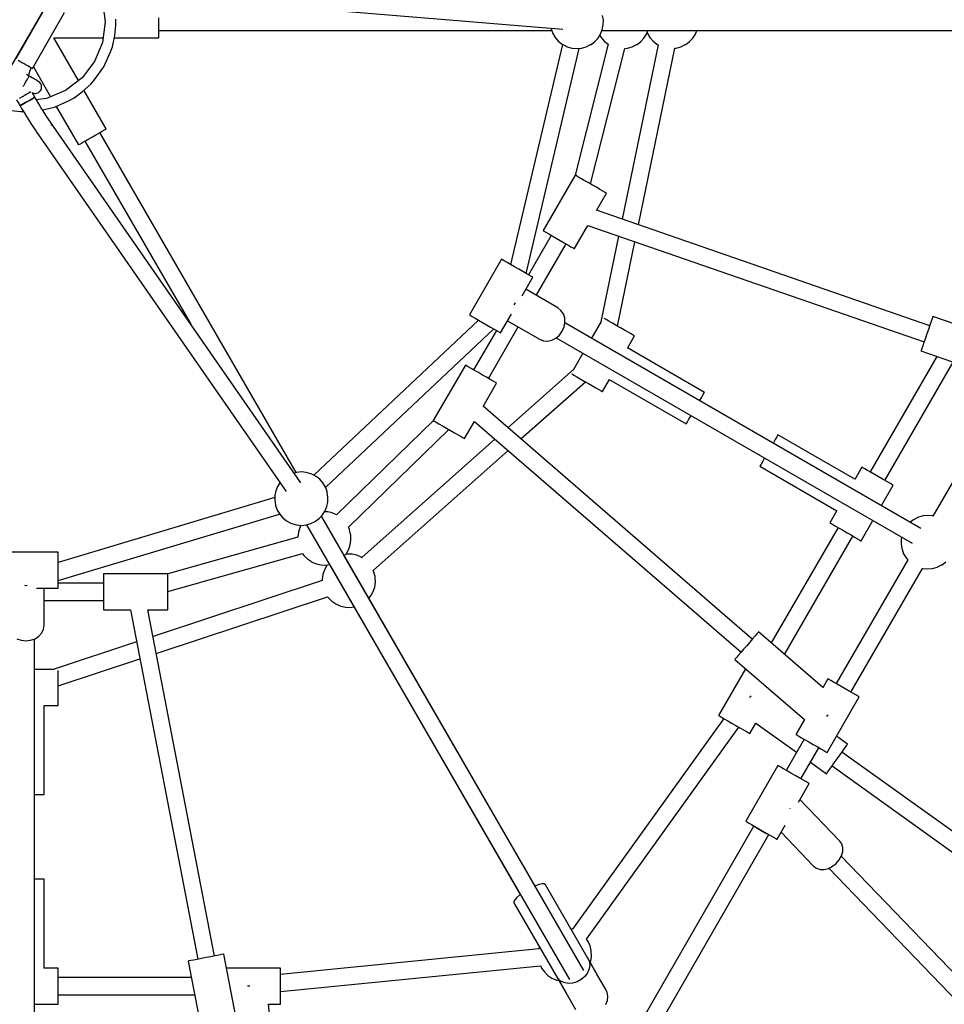
# Model space of a CAD drawing. Units: millimetres. Extents: x 91436 to 103688, y 23774 to 36368.
# Drawn here: x 97603 to 98467, y 28891 to 29812 of the extents above; entities that cross this region are included whole.
import ezdxf

# ---------------------------------------------------------------- set-up
doc = ezdxf.new("R2010")
doc.units = ezdxf.units.MM
doc.layers.add('Dimension', color=7, linetype='Continuous')
doc.layers.add('Safety Area', color=4, linetype='Continuous', lineweight=25)
doc.dimstyles.new('Standard$0', dxfattribs={"dimtxt": 0.18, "dimasz": 0.18, "dimexe": 0.18, "dimexo": 0.0625, "dimgap": 0.09, "dimtad": 0, "dimtih": 1, "dimtoh": 1, "dimdec": 4, "dimzin": 0, "dimdsep": 46, "dimtxsty": 'Standard', "dimcen": 0.09, "dimadec": 0, "dimazin": 0, "dimtfac": 1, "dimtdec": 4, "dimtofl": 0, "dimtmove": 0, "dimatfit": 3, "dimfxl": 1, "dimtolj": 1, "dimtzin": 0, "dimarcsym": 0})

# ---------------------------------------------------------------- blocks, each defined once
blk = doc.blocks.new('*D7')
at = {"layer": 'DEFPOINTS', "color": 0}
for p in [(93603.15, 29810.39), (101614.16, 29810.39), (101614.16, 24524.9)]:
    blk.add_point(p, dxfattribs=at)
at = {"layer": 'Dimension', "color": 0, "linetype": 'ByBlock', "lineweight": -2}
for p, q in [((93603.15, 29810.33), (93603.15, 24524.72)), ((101614.16, 29810.33), (101614.16, 24524.72)), ((93703.15, 24524.9), (97183.56, 24524.9)), ((101514.16, 24524.9), (98033.74, 24524.9))]:
    blk.add_line(p, q, dxfattribs=at)
at = {"layer": 'Dimension', "color": 0}
for points in [[(93703.15, 24541.56), (93703.15, 24508.23), (93603.15, 24524.9)], [(101514.16, 24541.56), (101514.16, 24508.23), (101614.16, 24524.9)]]:
    blk.add_solid(points, dxfattribs=at)
at = {"layer": 'Dimension', "color": 0, "insert": (97608.65, 24524.9), "char_height": 300, "attachment_point": 5}
blk.add_mtext('\\A1;8011', dxfattribs=at)
blk = doc.blocks.new('*D8')
at = {"layer": 'DEFPOINTS', "color": 0}
for p in [(92786.12, 29810.39), (102431.19, 29810.39), (102431.19, 23970.75)]:
    blk.add_point(p, dxfattribs=at)
at = {"layer": 'Dimension', "color": 0, "linetype": 'ByBlock', "lineweight": -2}
for p, q in [((92786.12, 29810.33), (92786.12, 23970.57)), ((102431.19, 29810.33), (102431.19, 23970.57)), ((92886.12, 23970.75), (97058.56, 23970.75)), ((102331.19, 23970.75), (98158.74, 23970.75))]:
    blk.add_line(p, q, dxfattribs=at)
at = {"layer": 'Dimension', "color": 0}
for points in [[(92886.12, 23987.42), (92886.12, 23954.09), (92786.12, 23970.75)], [(102331.19, 23987.42), (102331.19, 23954.09), (102431.19, 23970.75)]]:
    blk.add_solid(points, dxfattribs=at)
at = {"layer": 'Dimension', "color": 0, "insert": (97608.65, 23970.75), "char_height": 300, "attachment_point": 5}
blk.add_mtext('\\A1;9645', dxfattribs=at)
blk = doc.blocks.new('*D10')
at = {"layer": 'DEFPOINTS', "color": 0}
for p in [(97608.65, 34632.93), (97608.65, 24987.86), (103234.15, 24987.86)]:
    blk.add_point(p, dxfattribs=at)
at = {"layer": 'Dimension', "color": 0, "linetype": 'ByBlock', "lineweight": -2}
for p, q in [((97608.72, 34632.93), (103234.33, 34632.93)), ((103234.15, 34532.93), (103234.15, 29960.48)), ((103234.15, 25087.86), (103234.15, 29660.3)), ((97608.72, 24987.86), (103234.33, 24987.86))]:
    blk.add_line(p, q, dxfattribs=at)
at = {"layer": 'Dimension', "color": 0}
for points in [[(103217.48, 34532.93), (103250.81, 34532.93), (103234.15, 34632.93)], [(103217.48, 25087.86), (103250.81, 25087.86), (103234.15, 24987.86)]]:
    blk.add_solid(points, dxfattribs=at)
at = {"layer": 'Dimension', "color": 0, "insert": (103234.15, 29810.39), "char_height": 300, "attachment_point": 5}
blk.add_mtext('\\A1;9645', dxfattribs=at)

msp = doc.modelspace()

# ---------------------------------------------------------------- linework, layer by layer
for p, q in [((97704.58, 29837.14), (98110.66, 29803.48)), ((97595.23, 29769.14), (97629.23, 29828.03)), ((97629.23, 29828.03), (97599.1, 29775.85)), ((97680.28, 29829.58), (97682.8, 29810.39)), ((97614.69, 29766.85), (97644.82, 29819.04)), ((97692.73, 29807), (97692.59, 29812.98)), ((97732.95, 29810.39), (97732.95, 29814.27)), ((98148.64, 29811.9), (98147.94, 29816.24)), ((97682.8, 29810.39), (97680.28, 29791.2)), ((97691.64, 29797.51), (97692.73, 29807)), ((97732.95, 29806.51), (97732.95, 29810.39)), ((97732.95, 29802.89), (97732.95, 29806.51)), ((98099.59, 29804.39), (98099.71, 29803.88)), ((98099.71, 29803.88), (98101.24, 29799.61)), ((98147.65, 29803.14), (98148.54, 29807.48)), ((98148.54, 29807.48), (98148.64, 29811.9)), ((97634.63, 29795.39), (97680.83, 29795.39)), ((97657.73, 29755.39), (97634.63, 29795.39)), ((97689.48, 29786.98), (97691.64, 29797.51)), ((97691.2, 29795.39), (97732.95, 29795.39)), ((97732.95, 29799.79), (97732.95, 29802.89)), ((97732.95, 29802.39), (98100.24, 29802.39)), ((97732.95, 29797.4), (97732.95, 29799.79)), ((97732.95, 29795.9), (97732.95, 29797.4)), ((97732.95, 29795.39), (97732.95, 29795.9)), ((98101.24, 29799.61), (98103.51, 29795.72)), ((98103.51, 29795.72), (98106.46, 29792.33)), ((98140.63, 29792.02), (98143.62, 29795.28)), ((98143.62, 29795.28), (98145.99, 29799.03)), ((98145.25, 29797.86), (98146.5, 29795.72)), ((98145.99, 29799.03), (98147.65, 29803.14)), ((98146.5, 29795.72), (98149.45, 29792.33)), ((98147.35, 29802.4), (98638.82, 29802.4)), ((98183.62, 29792.02), (98186.61, 29795.28)), ((98186.61, 29795.28), (98188.98, 29799.03)), ((98188.98, 29799.03), (98190.33, 29802.4)), ((98189.58, 29800.53), (98189.91, 29799.61)), ((98189.67, 29802.4), (98546.99, 29802.4)), ((98189.91, 29799.61), (98192.19, 29795.72)), ((98192.19, 29795.72), (98195.13, 29792.33)), ((98229.3, 29792.02), (98232.29, 29795.28)), ((98232.29, 29795.28), (98234.66, 29799.03)), ((98234.66, 29799.03), (98236.02, 29802.4)), ((97680.28, 29791.2), (97672.87, 29773.32)), ((97687.86, 29782.48), (97689.48, 29786.98)), ((98110.53, 29789.29), (98061.83, 29583.39)), ((98076.3, 29575.04), (98126.11, 29785.62)), ((98106.46, 29792.33), (98109.98, 29789.57)), ((98109.98, 29789.57), (98113.95, 29787.52)), ((98113.95, 29787.52), (98114.93, 29787.08)), ((98114.93, 29787.08), (98119.22, 29785.82)), ((98119.22, 29785.82), (98123.68, 29785.39)), ((98153.2, 29789.49), (98122.27, 29667.01)), ((98123.68, 29785.39), (98128.16, 29785.81)), ((98128.16, 29785.81), (98132.5, 29787.05)), ((98132.5, 29787.05), (98136.57, 29789.08)), ((98136.57, 29789.08), (98137.11, 29789.36)), ((98136.67, 29658.7), (98168.73, 29785.62)), ((98137.11, 29789.36), (98140.63, 29792.02)), ((98149.45, 29792.33), (98152.97, 29789.57)), ((98152.97, 29789.57), (98153.2, 29789.45)), ((98199.83, 29788.99), (98166.11, 29625.75)), ((98168.72, 29785.58), (98171.15, 29785.81)), ((98171.15, 29785.81), (98175.49, 29787.05)), ((98175.49, 29787.05), (98179.55, 29789.08)), ((98179.55, 29789.08), (98180.1, 29789.36)), ((98180.1, 29789.36), (98183.62, 29792.02)), ((98181.35, 29620.47), (98215.49, 29785.74)), ((98195.13, 29792.33), (98198.65, 29789.57)), ((98198.65, 29789.57), (98199.82, 29788.97)), ((98215.48, 29785.68), (98216.83, 29785.81)), ((98216.83, 29785.81), (98221.18, 29787.05)), ((98221.18, 29787.05), (98225.24, 29789.08)), ((98225.24, 29789.08), (98225.78, 29789.36)), ((98225.78, 29789.36), (98229.3, 29792.02)), ((97681.53, 29768.32), (97687.86, 29782.48)), ((97601.38, 29774.53), (97603, 29773.6)), ((97603, 29773.6), (97604.88, 29772.51)), ((97604.88, 29772.51), (97606.9, 29771.35)), ((97606.9, 29771.35), (97608.91, 29770.18)), ((97608.91, 29770.18), (97610.79, 29769.1)), ((97610.79, 29769.1), (97612.41, 29768.17)), ((97612.41, 29768.17), (97613.65, 29767.45)), ((97612.67, 29765.05), (97613.79, 29767.37)), ((97613.65, 29767.45), (97614.42, 29767)), ((97614.42, 29767), (97614.69, 29766.85)), ((97615.58, 29768.39), (97631.75, 29740.39)), ((97672.87, 29773.32), (97661.09, 29757.96)), ((97672.43, 29755.75), (97681.53, 29768.32)), ((97611.67, 29759.63), (97609.32, 29760.99)), ((97610.4, 29757.42), (97610.18, 29757.04)), ((97610.4, 29757.42), (97610.73, 29758)), ((97610.73, 29758), (97610.77, 29758.05)), ((97610.8, 29758.11), (97610.77, 29758.05)), ((97610.97, 29758.41), (97610.8, 29758.11)), ((97610.97, 29758.41), (97611.21, 29758.83)), ((97611.21, 29758.83), (97611.24, 29758.88)), ((97611.23, 29759.89), (97611.58, 29761.87)), ((97611.28, 29758.94), (97611.24, 29758.88)), ((97611.39, 29759.13), (97611.28, 29758.94)), ((97611.39, 29759.13), (97611.53, 29759.38)), ((97611.53, 29759.38), (97611.55, 29759.41)), ((97611.58, 29759.46), (97611.55, 29759.41)), ((97611.58, 29761.87), (97612.67, 29765.05)), ((97611.61, 29759.52), (97611.58, 29759.46)), ((97611.61, 29759.52), (97611.67, 29759.63)), ((97611.68, 29759.64), (97611.67, 29759.63)), ((97613.03, 29758.83), (97611.68, 29759.64)), ((97614.36, 29758.06), (97613.03, 29758.83)), ((97615.63, 29757.32), (97614.36, 29758.06)), ((97616.82, 29756.64), (97615.63, 29757.32)), ((97661.09, 29757.96), (97645.73, 29746.18)), ((97606.08, 29749.94), (97606.01, 29749.82)), ((97606.12, 29750.01), (97606.08, 29749.94)), ((97606.12, 29750.01), (97606.15, 29750.05)), ((97606.15, 29750.05), (97606.39, 29750.47)), ((97606.56, 29750.77), (97606.39, 29750.47)), ((97606.6, 29750.83), (97606.56, 29750.77)), ((97606.6, 29750.83), (97606.63, 29750.88)), ((97606.63, 29750.88), (97606.96, 29751.46)), ((97607.18, 29751.84), (97606.96, 29751.46)), ((97607.21, 29751.89), (97607.18, 29751.84)), ((97607.21, 29751.89), (97607.24, 29751.94)), ((97607.24, 29751.94), (97607.68, 29752.71)), ((97607.9, 29753.1), (97607.68, 29752.71)), ((97607.92, 29753.12), (97607.9, 29753.1)), ((97607.92, 29753.12), (97607.93, 29753.15)), ((97607.93, 29753.15), (97608.68, 29754.44)), ((97608.68, 29754.44), (97609.43, 29755.73)), ((97609.43, 29755.73), (97609.44, 29755.76)), ((97609.46, 29755.79), (97609.44, 29755.76)), ((97609.68, 29756.17), (97609.46, 29755.79)), ((97609.68, 29756.17), (97610.13, 29756.94)), ((97610.13, 29756.94), (97610.15, 29756.99)), ((97610.18, 29757.04), (97610.15, 29756.99)), ((97617.88, 29756.03), (97616.82, 29756.64)), ((97618.81, 29755.49), (97617.88, 29756.03)), ((97619.58, 29755.04), (97618.81, 29755.49)), ((97620.18, 29754.7), (97619.58, 29755.04)), ((97620.34, 29754.64), (97619.83, 29754.9)), ((97620.58, 29754.47), (97620.18, 29754.7)), ((97620.78, 29754.35), (97620.34, 29754.64)), ((97620.78, 29754.35), (97620.58, 29754.47)), ((97621.58, 29753.68), (97620.78, 29754.35)), ((97622.31, 29752.77), (97621.58, 29753.68)), ((97622.54, 29752.44), (97622.31, 29752.77)), ((97622.83, 29751.8), (97622.54, 29752.44)), ((97623.14, 29750.99), (97622.83, 29751.8)), ((97623.34, 29749.44), (97623.14, 29750.99)), ((97623.17, 29750.74), (97623.14, 29750.99)), ((97623.14, 29747.89), (97623.23, 29748.54)), ((97623.3, 29749.65), (97623.17, 29750.74)), ((97623.23, 29748.54), (97623.34, 29749.44)), ((97661.3, 29744.97), (97669.34, 29752.1)), ((97669.34, 29752.1), (97672.43, 29755.75)), ((97602.5, 29738.81), (97602.98, 29739.09)), ((97603.43, 29739.35), (97602.98, 29739.09)), ((97603.75, 29739.53), (97603.43, 29739.35)), ((97603.75, 29739.53), (97604.04, 29739.7)), ((97604.04, 29739.7), (97604.58, 29740.01)), ((97605.1, 29740.31), (97604.58, 29740.01)), ((97605.44, 29740.51), (97605.1, 29740.31)), ((97605.44, 29740.51), (97605.77, 29740.7)), ((97605.77, 29740.7), (97606.33, 29741.02)), ((97606.9, 29741.35), (97606.33, 29741.02)), ((97607.23, 29741.54), (97606.9, 29741.35)), ((97607.23, 29741.54), (97607.58, 29741.74)), ((97607.58, 29741.74), (97608.13, 29742.06)), ((97608.69, 29742.38), (97608.13, 29742.06)), ((97609, 29742.57), (97608.69, 29742.38)), ((97609, 29742.57), (97609.34, 29742.76)), ((97609.34, 29742.76), (97609.84, 29743.05)), ((97610.36, 29743.35), (97609.84, 29743.05)), ((97610.63, 29743.5), (97610.36, 29743.35)), ((97610.63, 29743.5), (97610.93, 29743.68)), ((97610.93, 29743.68), (97611.35, 29743.92)), ((97611.79, 29744.18), (97611.35, 29743.92)), ((97612, 29744.3), (97611.79, 29744.18)), ((97612, 29744.3), (97612.25, 29744.44)), ((97612.25, 29744.44), (97612.55, 29744.61)), ((97612.9, 29744.81), (97612.55, 29744.61)), ((97613.03, 29744.89), (97612.9, 29744.81)), ((97613.03, 29744.89), (97613.21, 29744.99)), ((97613.21, 29744.99), (97613.37, 29745.08)), ((97616.99, 29739.86), (97614.38, 29744.39)), ((97614.49, 29744.19), (97614.6, 29744.12)), ((97614.51, 29744.16), (97614.81, 29744)), ((97614.6, 29744.12), (97614.81, 29744)), ((97614.81, 29744), (97615.79, 29743.64)), ((97616.07, 29739.32), (97614.96, 29738.69)), ((97614.96, 29738.69), (97616.07, 29739.32)), ((97615.79, 29743.64), (97615.9, 29743.63)), ((97615.85, 29743.64), (97616.94, 29743.47)), ((97616.76, 29739.72), (97616.07, 29739.32)), ((97616.07, 29739.32), (97616.76, 29739.72)), ((97616.99, 29739.86), (97616.76, 29739.72)), ((97616.76, 29739.72), (97616.99, 29739.86)), ((97616.94, 29743.47), (97617.34, 29743.44)), ((97618.43, 29737.37), (97616.99, 29739.86)), ((97617.34, 29743.44), (97618.05, 29743.5)), ((97618.05, 29743.5), (97618.89, 29743.64)), ((97627.84, 29738.77), (97618.35, 29737.52)), ((97618.89, 29743.64), (97620.34, 29744.24)), ((97620.34, 29744.24), (97621.06, 29744.79)), ((97621.06, 29744.79), (97621.58, 29745.2)), ((97621.58, 29745.2), (97622.54, 29746.44)), ((97622.54, 29746.44), (97623.14, 29747.89)), ((97645.73, 29746.18), (97627.84, 29738.77)), ((97648.38, 29736.41), (97653.63, 29739.27)), ((97653.63, 29739.27), (97661.3, 29744.97)), ((97683.79, 29710.25), (97662.92, 29746.4)), ((97599.97, 29737.35), (97603.14, 29731.86)), ((97603.37, 29731.99), (97603.14, 29731.86)), ((97603.14, 29731.86), (97603.37, 29731.99)), ((97603.14, 29731.86), (97604.66, 29729.25)), ((97604.07, 29732.39), (97603.37, 29731.99)), ((97603.37, 29731.99), (97604.07, 29732.39)), ((97605.17, 29733.03), (97604.07, 29732.39)), ((97604.07, 29732.39), (97605.17, 29733.03)), ((97606.6, 29733.86), (97605.17, 29733.03)), ((97605.17, 29733.03), (97606.6, 29733.86)), ((97608.27, 29734.82), (97606.6, 29733.86)), ((97606.6, 29733.86), (97608.27, 29734.82)), ((97610.07, 29735.86), (97608.27, 29734.82)), ((97608.27, 29734.82), (97610.07, 29735.86)), ((97611.86, 29736.89), (97610.07, 29735.86)), ((97610.07, 29735.86), (97611.86, 29736.89)), ((97613.53, 29737.86), (97611.86, 29736.89)), ((97611.86, 29736.89), (97613.53, 29737.86)), ((97614.96, 29738.69), (97613.53, 29737.86)), ((97613.53, 29737.86), (97614.96, 29738.69)), ((97620.57, 29733.75), (97618.43, 29737.37)), ((97622.67, 29730.27), (97620.57, 29733.75)), ((97624.67, 29727.02), (97622.67, 29730.27)), ((97623.99, 29728.13), (97635.3, 29730.57)), ((97635.3, 29730.57), (97648.38, 29736.41)), ((97636.98, 29731.32), (97657.81, 29695.25)), ((97595.15, 29727.33), (97603.48, 29726.57)), ((97603.48, 29726.57), (97606.25, 29726.56)), ((97604.66, 29729.25), (97606.9, 29725.45)), ((97606.9, 29725.45), (97609.11, 29721.79)), ((97609.11, 29721.79), (97611.21, 29718.37)), ((97626.54, 29724.05), (97624.67, 29727.02)), ((97628.24, 29721.44), (97626.54, 29724.05)), ((97629.73, 29719.25), (97628.24, 29721.44)), ((97611.21, 29718.37), (97613.18, 29715.26)), ((97613.18, 29715.26), (97614.96, 29712.52)), ((97614.96, 29712.52), (97616.53, 29710.21)), ((97630.98, 29717.5), (97629.73, 29719.25)), ((97631.54, 29716.74), (97630.98, 29717.5)), ((97631.88, 29715.97), (97631.54, 29716.74)), ((97865.62, 29379.14), (97631.68, 29716.51)), ((97631.68, 29716.51), (97631.92, 29715.89)), ((97632.33, 29714.97), (97632, 29715.72)), ((97632.28, 29714.91), (97632.3, 29714.87)), ((97632.3, 29714.87), (97632.32, 29714.6)), ((97632.35, 29714.86), (97632.33, 29714.97)), ((97632.61, 29713.03), (97632.57, 29713.31)), ((97632.6, 29713), (97632.61, 29713.03)), ((97616.53, 29710.21), (97617.84, 29708.38)), ((97617.84, 29708.38), (97618.13, 29708.03)), ((97618.13, 29708.03), (97618.61, 29707.47)), ((97618.23, 29707.91), (97851.95, 29370.86)), ((97619.08, 29706.89), (97618.77, 29707.28)), ((97618.79, 29707.25), (97619.12, 29706.86)), ((97619.12, 29706.86), (97619.08, 29706.89)), ((97619.35, 29706.59), (97619.38, 29706.56)), ((97619.38, 29706.56), (97619.59, 29706.41)), ((97667.44, 29700.8), (97670.8, 29702.75)), ((97670.8, 29702.75), (97674.17, 29704.69)), ((97674.17, 29704.69), (97677.3, 29706.5)), ((97677.3, 29706.5), (97679.99, 29708.05)), ((97861.32, 29388.76), (97677.73, 29706.75)), ((97679.99, 29708.05), (97682.05, 29709.24)), ((97682.05, 29709.24), (97683.35, 29709.99)), ((97683.35, 29709.99), (97683.79, 29710.25)), ((97657.81, 29695.25), (97658.26, 29695.5)), ((97658.26, 29695.5), (97659.55, 29696.25)), ((97659.55, 29696.25), (97661.62, 29697.44)), ((97661.62, 29697.44), (97664.31, 29699)), ((97663.87, 29698.75), (97762.73, 29527.52)), ((97664.31, 29699), (97667.44, 29700.8)), ((98122.19, 29667.06), (98092.19, 29615.1)), ((98123.08, 29666.54), (98122.19, 29667.06)), ((98124.9, 29665.49), (98123.08, 29666.54)), ((98127.54, 29663.97), (98124.9, 29665.49)), ((98130.81, 29662.08), (98127.54, 29663.97)), ((98134.5, 29659.95), (98130.81, 29662.08)), ((98138.34, 29657.73), (98134.5, 29659.95)), ((98142.08, 29655.58), (98138.34, 29657.73)), ((98145.46, 29653.62), (98142.08, 29655.58)), ((98142.18, 29634.04), (98151.48, 29650.15)), ((98148.25, 29652.01), (98145.46, 29653.62)), ((98150.27, 29650.85), (98148.25, 29652.01)), ((98151.37, 29650.21), (98150.27, 29650.85)), ((98151.48, 29650.15), (98151.37, 29650.21)), ((98453.77, 29526.1), (98142.13, 29634.06)), ((98121.48, 29598.19), (98134.03, 29619.93)), ((98133.99, 29619.95), (98448.53, 29510.98)), ((98099.91, 29610.64), (98078.59, 29573.72)), ((98092.19, 29615.1), (98093.08, 29614.58)), ((98093.08, 29614.58), (98094.9, 29613.53)), ((98094.9, 29613.53), (98097.54, 29612.01)), ((98097.54, 29612.01), (98100.81, 29610.12)), ((98100.81, 29610.12), (98104.5, 29607.99)), ((98162.84, 29609.95), (98146.24, 29529.59)), ((98085.94, 29554.46), (98113.76, 29602.64)), ((98104.5, 29607.99), (98108.34, 29605.77)), ((98108.34, 29605.77), (98112.08, 29603.61)), ((98112.08, 29603.61), (98115.46, 29601.66)), ((98115.46, 29601.66), (98118.25, 29600.05)), ((98161.77, 29525.69), (98178.09, 29604.67)), ((98118.25, 29600.05), (98120.27, 29598.88)), ((98120.27, 29598.88), (98121.37, 29598.25)), ((98121.37, 29598.25), (98121.48, 29598.19)), ((98053.29, 29588.32), (98023.29, 29536.36)), ((98054.18, 29587.81), (98053.29, 29588.32)), ((98056.01, 29586.75), (98054.18, 29587.81)), ((98058.65, 29585.23), (98056.01, 29586.75)), ((98061.92, 29583.34), (98058.65, 29585.23)), ((98065.6, 29581.22), (98061.92, 29583.34)), ((98069.44, 29579), (98065.6, 29581.22)), ((98073.18, 29576.84), (98069.44, 29579)), ((98076.56, 29574.89), (98073.18, 29576.84)), ((98079.36, 29573.27), (98076.56, 29574.89)), ((98081.37, 29572.11), (98079.36, 29573.27)), ((98072.56, 29554.05), (98082.58, 29571.41)), ((98082.47, 29571.47), (98081.37, 29572.11)), ((98082.58, 29571.41), (98082.47, 29571.47)), ((98106.03, 29542.86), (98076.08, 29560.15)), ((98065.56, 29546.6), (98064.9, 29545.71)), ((98066, 29547.61), (98065.56, 29546.6)), ((98023.29, 29536.36), (98024.18, 29535.85)), ((98052.58, 29519.45), (98062.6, 29536.8)), ((98109, 29540.48), (98106.03, 29542.86)), ((98111.2, 29537.25), (98109, 29540.48)), ((98112.46, 29533.4), (98111.2, 29537.25)), ((98031.83, 29531.43), (97877.81, 29386.24)), ((98024.18, 29535.85), (98026.01, 29534.79)), ((98026.01, 29534.79), (98028.65, 29533.27)), ((98028.65, 29533.27), (98031.92, 29531.38)), ((98031.92, 29531.38), (98035.6, 29529.25)), ((98035.6, 29529.25), (98039.44, 29527.04)), ((98039.44, 29527.04), (98043.18, 29524.88)), ((98059.08, 29530.71), (98089.03, 29513.42)), ((98111.92, 29524.91), (98112.71, 29529.19)), ((98112.71, 29529.19), (98112.46, 29533.4)), ((98445.46, 29336.5), (98112.61, 29528.67)), ((98146.58, 29530.18), (98137.43, 29514.34)), ((98149.32, 29532.88), (98149.22, 29532.94)), ((98151.15, 29531.82), (98149.32, 29532.88)), ((98153.79, 29530.3), (98151.15, 29531.82)), ((98157.06, 29528.41), (98153.79, 29530.3)), ((98160.74, 29526.28), (98157.06, 29528.41)), ((98455.09, 29529.9), (98453.94, 29526.57)), ((98455.97, 29532.45), (98455.09, 29529.9)), ((98456.53, 29534.06), (98455.97, 29532.45)), ((98456.72, 29534.61), (98456.53, 29534.06)), ((98538.03, 29506.44), (98456.72, 29534.61)), ((97888.86, 29374.67), (98046.3, 29523.08)), ((98048.59, 29521.76), (98027.27, 29484.83)), ((98041.13, 29476.83), (98068.94, 29525.01)), ((98043.18, 29524.88), (98046.56, 29522.92)), ((98046.56, 29522.92), (98049.36, 29521.31)), ((98049.36, 29521.31), (98051.37, 29520.15)), ((98051.37, 29520.15), (98052.47, 29519.51)), ((98052.47, 29519.51), (98052.58, 29519.45)), ((98107.52, 29517.29), (98110.15, 29520.85)), ((98110.15, 29520.85), (98111.92, 29524.91)), ((98164.58, 29524.07), (98160.74, 29526.28)), ((98168.32, 29521.91), (98164.58, 29524.07)), ((98171.7, 29519.96), (98168.32, 29521.91)), ((98174.5, 29518.34), (98171.7, 29519.96)), ((98176.51, 29517.18), (98174.5, 29518.34)), ((98451.15, 29518.54), (98449.71, 29514.38)), ((98452.59, 29522.7), (98451.15, 29518.54)), ((98453.94, 29526.57), (98452.59, 29522.7)), ((98089.03, 29513.42), (98092.58, 29512.03)), ((98092.58, 29512.03), (98096.48, 29511.75)), ((98096.48, 29511.75), (98100.44, 29512.58)), ((98100.44, 29512.58), (98104.21, 29514.47)), ((98104.21, 29514.47), (98107.52, 29517.29)), ((98104.61, 29514.81), (98437.46, 29322.64)), ((98171.22, 29505.22), (98177.72, 29516.48)), ((98177.62, 29516.54), (98176.51, 29517.18)), ((98177.72, 29516.48), (98177.62, 29516.54)), ((98448.37, 29510.51), (98447.22, 29507.18)), ((98449.71, 29514.38), (98448.37, 29510.51)), ((98129.43, 29500.48), (98120.29, 29484.64)), ((98243.18, 29463.68), (98171.18, 29505.25)), ((98445.78, 29503.03), (98445.59, 29502.48)), ((98445.59, 29502.48), (98520.72, 29476.45)), ((98446.33, 29504.63), (98445.78, 29503.03)), ((98447.22, 29507.18), (98446.33, 29504.63)), ((98460.46, 29497.33), (98398.07, 29389.26)), ((98411.93, 29381.26), (98475.86, 29491.99)), ((98019.55, 29489.29), (97989.55, 29437.33)), ((98020.44, 29488.77), (98019.55, 29489.29)), ((98022.27, 29487.72), (98020.44, 29488.77)), ((98024.91, 29486.2), (98022.27, 29487.72)), ((98028.18, 29484.31), (98024.91, 29486.2)), ((98031.86, 29482.18), (98028.18, 29484.31)), ((98035.7, 29479.96), (98031.86, 29482.18)), ((98120.63, 29485.23), (98059.34, 29430.67)), ((98119.22, 29480.98), (98119.32, 29480.92)), ((98119.32, 29480.92), (98121.15, 29479.86)), ((98039.44, 29477.8), (98035.7, 29479.96)), ((98036.29, 29450.63), (98048.84, 29472.38)), ((98042.82, 29475.85), (98039.44, 29477.8)), ((98045.62, 29474.24), (98042.82, 29475.85)), ((98047.63, 29473.07), (98045.62, 29474.24)), ((98048.73, 29472.44), (98047.63, 29473.07)), ((98048.84, 29472.38), (98048.73, 29472.44)), ((98071.53, 29420.11), (98131.77, 29473.73)), ((98121.15, 29479.86), (98123.79, 29478.34)), ((98123.79, 29478.34), (98127.06, 29476.45)), ((98127.06, 29476.45), (98130.74, 29474.32)), ((98130.74, 29474.32), (98134.58, 29472.11)), ((98134.58, 29472.11), (98138.32, 29469.95)), ((98147.72, 29464.52), (98154.22, 29475.78)), ((98154.18, 29475.8), (98226.18, 29434.23)), ((98138.32, 29469.95), (98141.7, 29467.99)), ((98141.7, 29467.99), (98144.5, 29466.38)), ((98144.5, 29466.38), (98146.51, 29465.22)), ((98146.51, 29465.22), (98147.62, 29464.58)), ((98147.62, 29464.58), (98147.72, 29464.52)), ((98242.04, 29461.7), (98242.89, 29463.18)), ((98242.89, 29463.18), (98243.18, 29463.68)), ((98523.72, 29463.83), (98456.81, 29347.95)), ((98238.68, 29455.88), (98238.93, 29456.32)), ((98238.93, 29456.32), (98240.69, 29459.36)), ((98240.69, 29459.36), (98242.04, 29461.7)), ((98287.89, 29232.74), (98036.25, 29450.66)), ((97989.63, 29437.28), (97899, 29349.22)), ((97989.55, 29437.33), (97990.44, 29436.81)), ((97990.44, 29436.81), (97992.27, 29435.76)), ((97992.27, 29435.76), (97994.91, 29434.23)), ((98018.84, 29420.41), (98028.14, 29436.52)), ((98028.1, 29436.55), (98277.42, 29220.64)), ((98226.47, 29434.73), (98227.32, 29436.2)), ((98227.32, 29436.2), (98228.67, 29438.54)), ((98228.67, 29438.54), (98230.43, 29441.59)), ((98230.43, 29441.59), (98230.68, 29442.03)), ((97910.16, 29337.75), (98004.03, 29428.96)), ((97994.91, 29434.23), (97998.18, 29432.35)), ((97998.18, 29432.35), (98001.86, 29430.22)), ((98001.86, 29430.22), (98005.7, 29428)), ((98005.7, 29428), (98009.44, 29425.84)), ((98009.44, 29425.84), (98012.82, 29423.89)), ((98226.18, 29434.23), (98226.47, 29434.73)), ((98047.28, 29419.94), (97922.8, 29309.14)), ((98012.82, 29423.89), (98015.62, 29422.28)), ((98015.62, 29422.28), (98017.63, 29421.11)), ((98017.63, 29421.11), (98018.73, 29420.48)), ((98018.73, 29420.48), (98018.84, 29420.41)), ((98307.65, 29416.64), (98307.4, 29416.21)), ((98309.41, 29419.69), (98307.65, 29416.64)), ((98310.76, 29422.03), (98309.41, 29419.69)), ((98311.61, 29423.5), (98310.76, 29422.03)), ((98311.9, 29424), (98311.61, 29423.5)), ((98383.85, 29382.46), (98311.9, 29424)), ((97933.42, 29297.18), (98059.48, 29409.38)), ((98297.39, 29398.87), (98296.04, 29396.53)), ((98299.15, 29401.92), (98297.39, 29398.87)), ((98299.4, 29402.35), (98299.15, 29401.92)), ((97861.79, 29388.9), (97859.34, 29388.2)), ((97866.27, 29389.31), (97861.79, 29388.9)), ((97870.72, 29388.88), (97866.27, 29389.31)), ((97875.01, 29387.62), (97870.72, 29388.88)), ((98295.19, 29395.06), (98294.9, 29394.56)), ((98294.9, 29394.56), (98366.85, 29353.02)), ((98296.04, 29396.53), (98295.19, 29395.06)), ((98390.35, 29393.72), (98383.74, 29382.26)), ((98391.24, 29393.21), (98390.35, 29393.72)), ((98393.07, 29392.15), (98391.24, 29393.21)), ((98395.71, 29390.63), (98393.07, 29392.15)), ((98398.98, 29388.74), (98395.71, 29390.63)), ((98402.66, 29386.61), (98398.98, 29388.74)), ((97875.99, 29387.18), (97875.01, 29387.62)), ((97879.96, 29385.13), (97875.99, 29387.18)), ((97883.48, 29382.37), (97879.96, 29385.13)), ((97886.43, 29378.98), (97883.48, 29382.37)), ((98406.5, 29384.39), (98402.66, 29386.61)), ((98410.24, 29382.24), (98406.5, 29384.39)), ((98413.62, 29380.28), (98410.24, 29382.24)), ((98416.42, 29378.67), (98413.62, 29380.28)), ((97842.3, 29371.56), (97841.41, 29367.22)), ((97843.96, 29375.67), (97842.3, 29371.56)), ((97846.17, 29379.19), (97843.96, 29375.67)), ((97888.71, 29375.09), (97886.43, 29378.98)), ((97890.23, 29370.82), (97888.71, 29375.09)), ((97890.39, 29370.16), (97890.23, 29370.82)), ((98408.64, 29357.75), (98419.64, 29376.81)), ((98418.43, 29377.51), (98416.42, 29378.67)), ((98419.53, 29376.87), (98418.43, 29377.51)), ((98419.64, 29376.81), (98419.53, 29376.87)), ((97841.36, 29365.21), (97638.65, 29304.43)), ((97841.41, 29367.22), (97841.31, 29362.8)), ((97841.31, 29362.8), (97842.01, 29358.46)), ((97890.1, 29357.06), (97890.99, 29361.4)), ((97891.09, 29365.82), (97890.39, 29370.16)), ((97890.99, 29361.4), (97891.09, 29365.82)), ((97842.01, 29358.46), (97842.17, 29357.8)), ((97842.17, 29357.8), (97843.69, 29353.53)), ((97843.69, 29353.53), (97845.97, 29349.64)), ((97886.08, 29349.19), (97888.44, 29352.94)), ((97890.85, 29351.85), (97887.83, 29351.97)), ((97888.44, 29352.94), (97890.1, 29357.06)), ((97895.17, 29350.89), (97890.85, 29351.85)), ((98366.97, 29353.21), (98360.35, 29341.76)), ((97638.65, 29287.72), (97845.84, 29349.85)), ((97845.97, 29349.64), (97848.92, 29346.25)), ((97848.92, 29346.25), (97852.43, 29343.49)), ((97852.43, 29343.49), (97856.41, 29341.44)), ((97874.96, 29340.96), (97879.02, 29342.99)), ((97879.02, 29342.99), (97879.56, 29343.28)), ((97879.56, 29343.28), (97883.08, 29345.93)), ((97883.08, 29345.93), (97886.08, 29349.19)), ((98130.33, 28922.81), (97884.9, 29347.91)), ((97899.03, 29349.25), (97895.17, 29350.89)), ((98389.64, 29324.85), (98400.64, 29343.9)), ((98438.58, 29344.55), (98435.52, 29342.24)), ((98439.13, 29344.83), (98438.58, 29344.55)), ((98443.19, 29346.86), (98439.13, 29344.83)), ((98447.53, 29348.1), (98443.19, 29346.86)), ((98452.01, 29348.52), (98447.53, 29348.1)), ((98456.47, 29348.09), (98452.01, 29348.52)), ((98456.83, 29347.98), (98456.47, 29348.09)), ((97856.41, 29341.44), (97857.39, 29341)), ((97857.39, 29341), (97861.67, 29339.74)), ((97861.67, 29339.74), (97866.13, 29339.31)), ((97864.87, 29337.26), (97863.41, 29333.02)), ((97866.04, 29339.32), (97864.87, 29337.26)), ((97866.13, 29339.31), (97870.61, 29339.72)), ((97870.61, 29339.72), (97874.96, 29340.96)), ((97871.09, 29339.86), (98116.81, 28914.25)), ((97911.23, 29335.45), (97910.18, 29337.77)), ((97912.29, 29331.1), (97911.23, 29335.45)), ((98368.07, 29337.3), (98305.68, 29229.24)), ((98360.35, 29341.76), (98361.24, 29341.24)), ((98361.24, 29341.24), (98363.07, 29340.19)), ((98363.07, 29340.19), (98365.71, 29338.67)), ((98365.71, 29338.67), (98368.98, 29336.78)), ((98368.98, 29336.78), (98372.66, 29334.65)), ((98372.66, 29334.65), (98376.5, 29332.43)), ((97862.83, 29328.35), (97741.29, 29293.9)), ((97863.41, 29333.02), (97862.78, 29328.59)), ((97862.78, 29328.59), (97862.79, 29328.34)), ((97911.98, 29321.14), (97912.61, 29325.57)), ((97912.39, 29330.03), (97912.29, 29331.1)), ((97912.61, 29325.57), (97912.39, 29330.03)), ((98318, 29218.57), (98381.93, 29329.3)), ((98376.5, 29332.43), (98380.24, 29330.27)), ((98380.24, 29330.27), (98383.62, 29328.32)), ((98383.62, 29328.32), (98386.42, 29326.71)), ((98386.42, 29326.71), (98388.43, 29325.54)), ((98388.43, 29325.54), (98389.53, 29324.91)), ((98389.53, 29324.91), (98389.64, 29324.85)), ((98427.15, 29326.43), (98427.05, 29322.01)), ((98427.55, 29328.36), (98427.15, 29326.43)), ((97908.28, 29312.98), (97910.52, 29316.89)), ((97910.52, 29316.89), (97911.98, 29321.14)), ((98427.05, 29322.01), (98427.75, 29317.67)), ((98427.75, 29317.67), (98427.91, 29317)), ((98427.91, 29317), (98429.44, 29312.74)), ((97638.65, 29314.29), (97578.65, 29314.29)), ((97638.65, 29313.26), (97638.65, 29314.29)), ((97638.65, 29311.15), (97638.65, 29313.26)), ((97638.65, 29308.11), (97638.65, 29311.15)), ((97638.65, 29304.33), (97638.65, 29308.11)), ((97741.29, 29277.27), (97867.23, 29312.97)), ((97867.2, 29312.96), (97868.61, 29310.97)), ((97868.61, 29310.97), (97871.86, 29307.82)), ((97871.86, 29307.82), (97875.65, 29305.32)), ((98084.75, 29001.77), (97905.98, 29311.4)), ((97906.37, 29310.72), (97908.28, 29312.98)), ((97909.26, 29312.46), (97907.65, 29312.23)), ((97913.69, 29312.29), (97909.26, 29312.46)), ((97918.01, 29311.32), (97913.69, 29312.29)), ((97922.07, 29309.6), (97918.01, 29311.32)), ((97922.58, 29309.28), (97922.07, 29309.6)), ((97923.16, 29308.89), (97922.58, 29309.28)), ((98433.23, 29307.1), (98366.32, 29191.21)), ((98429.44, 29312.74), (98431.71, 29308.84)), ((98431.71, 29308.84), (98433.24, 29307.09)), ((97638.65, 29300.08), (97638.65, 29304.33)), ((97638.65, 29295.64), (97638.65, 29300.08)), ((97875.65, 29305.32), (97876.16, 29304.99)), ((97876.16, 29304.99), (97880.22, 29303.27)), ((97880.22, 29303.27), (97884.54, 29302.31)), ((97884.54, 29302.31), (97888.97, 29302.13)), ((97887.71, 29297.7), (97886.25, 29293.46)), ((97889.95, 29301.62), (97887.71, 29297.7)), ((97888.97, 29302.13), (97892.57, 29302.64)), ((97890.58, 29302.36), (97889.95, 29301.62)), ((97892.24, 29303.22), (98070.89, 28993.77)), ((97934.08, 29295.88), (97933.47, 29297.22)), ((98380.17, 29183.21), (98447.06, 29299.05)), ((98446.92, 29299.1), (98447.42, 29298.95)), ((98447.42, 29298.95), (98451.88, 29298.52)), ((98451.88, 29298.52), (98456.36, 29298.93)), ((98456.36, 29298.93), (98460.7, 29300.17)), ((98460.7, 29300.17), (98464.76, 29302.2)), ((98464.76, 29302.2), (98465.31, 29302.49)), ((98465.31, 29302.49), (98468.83, 29305.14)), ((97638.65, 29291.32), (97638.65, 29295.64)), ((97638.65, 29287.42), (97638.65, 29291.32)), ((97638.65, 29284.19), (97638.65, 29287.42)), ((97741.29, 29293.99), (97681.29, 29293.99)), ((97681.29, 29293.99), (97681.29, 29292.97)), ((97681.29, 29292.97), (97681.29, 29290.86)), ((97681.29, 29290.86), (97681.29, 29287.81)), ((97681.29, 29287.81), (97681.29, 29284.03)), ((97885.7, 29287.72), (97727.48, 29235.3)), ((97741.29, 29292.97), (97741.29, 29293.99)), ((97741.29, 29290.86), (97741.29, 29292.97)), ((97741.29, 29287.81), (97741.29, 29290.86)), ((97741.29, 29284.03), (97741.29, 29287.81)), ((97886.25, 29293.46), (97885.62, 29289.03)), ((97885.62, 29289.03), (97885.68, 29287.71)), ((97935.13, 29291.54), (97934.08, 29295.88)), ((97935.24, 29290.47), (97935.13, 29291.54)), ((97935.45, 29286.01), (97935.24, 29290.47)), ((97608.65, 29282.8), (97607.56, 29282.93)), ((97609.75, 29282.93), (97608.65, 29282.8)), ((97618.61, 29280.47), (97638.65, 29280.47)), ((97625.65, 29245.89), (97625.65, 29280.47)), ((97681.29, 29285.08), (97638.65, 29285.08)), ((97638.65, 29281.86), (97638.65, 29284.19)), ((97638.65, 29280.59), (97638.65, 29281.86)), ((97638.65, 29280.47), (97638.65, 29280.59)), ((97681.29, 29284.03), (97681.29, 29279.78)), ((97681.29, 29279.78), (97681.29, 29275.34)), ((97741.29, 29279.78), (97741.29, 29284.03)), ((97741.29, 29275.34), (97741.29, 29279.78)), ((97933.36, 29277.33), (97934.82, 29281.58)), ((97934.82, 29281.58), (97935.45, 29286.01)), ((97625.65, 29269.08), (97681.29, 29269.08)), ((97681.29, 29275.34), (97681.29, 29271.03)), ((97681.29, 29271.03), (97681.29, 29267.12)), ((97730.52, 29219.46), (97890.73, 29272.53)), ((97741.29, 29271.03), (97741.29, 29275.34)), ((97741.29, 29267.12), (97741.29, 29271.03)), ((97890.67, 29272.51), (97891.45, 29271.4)), ((97891.45, 29271.4), (97894.7, 29268.26)), ((97929.21, 29271.16), (97931.13, 29273.41)), ((97931.13, 29273.41), (97933.36, 29277.33)), ((97681.29, 29267.12), (97681.29, 29263.89)), ((97681.29, 29263.89), (97681.29, 29261.57)), ((97681.29, 29261.57), (97681.29, 29260.3)), ((97681.29, 29260.3), (97681.29, 29260.17)), ((97681.29, 29260.17), (97706.4, 29260.17)), ((97706.39, 29260.22), (97769.3, 28933.33)), ((97785.01, 28936.35), (97722.68, 29260.22)), ((97722.69, 29260.17), (97741.29, 29260.17)), ((97741.29, 29263.89), (97741.29, 29267.12)), ((97741.29, 29261.57), (97741.29, 29263.89)), ((97741.29, 29260.3), (97741.29, 29261.57)), ((97741.29, 29260.17), (97741.29, 29260.3)), ((97894.7, 29268.26), (97898.49, 29265.76)), ((97898.49, 29265.76), (97899.01, 29265.43)), ((97899.01, 29265.43), (97903.06, 29263.71)), ((97903.06, 29263.71), (97907.38, 29262.75)), ((97907.38, 29262.75), (97911.81, 29262.57)), ((97911.81, 29262.57), (97915.41, 29263.08)), ((97623.38, 29238.6), (97625.07, 29242.12)), ((97625.07, 29242.12), (97625.65, 29245.89)), ((97600.15, 29233.27), (97604.25, 29231.81)), ((97613.05, 29231.81), (97617.15, 29233.27)), ((97616.65, 28848.75), (97616.65, 29233.09)), ((97617.15, 29233.27), (97620.67, 29235.59)), ((97620.67, 29235.59), (97623.38, 29238.6)), ((98288.22, 29233.12), (98285.53, 29230.02)), ((98290.52, 29235.78), (98288.22, 29233.12)), ((98292.29, 29237.82), (98290.52, 29235.78)), ((98293.4, 29239.1), (98292.29, 29237.82)), ((98293.78, 29239.54), (98293.4, 29239.1)), ((98353.88, 29187.49), (98293.78, 29239.54)), ((97604.25, 29231.81), (97608.65, 29231.32)), ((97608.65, 29231.32), (97613.05, 29231.81)), ((97712.16, 29230.23), (97634.27, 29204.43)), ((98279.77, 29223.37), (98277.09, 29220.27)), ((98282.65, 29226.69), (98279.77, 29223.37)), ((98285.53, 29230.02), (98282.65, 29226.69)), ((97638.65, 29189.03), (97715.21, 29214.39)), ((98271.9, 29214.28), (98271.52, 29213.84)), ((98271.52, 29213.84), (98336.57, 29157.51)), ((98273.01, 29215.56), (98271.9, 29214.28)), ((98274.78, 29217.6), (98273.01, 29215.56)), ((98277.09, 29220.27), (98274.78, 29217.6)), ((97634.94, 29204.43), (97616.65, 29204.43)), ((98281.51, 29205.19), (98256.26, 29161.46)), ((97638.65, 29203.4), (97638.65, 29203.52)), ((97638.65, 29201.29), (97638.65, 29203.4)), ((97638.65, 29198.25), (97638.65, 29201.29)), ((97638.65, 29194.47), (97638.65, 29198.25)), ((98358.6, 29195.66), (98353.77, 29187.29)), ((98359.49, 29195.15), (98358.6, 29195.66)), ((97638.65, 29190.22), (97638.65, 29194.47)), ((97638.65, 29185.78), (97638.65, 29190.22)), ((98361.31, 29194.1), (98359.49, 29195.15)), ((98363.95, 29192.57), (98361.31, 29194.1)), ((98367.23, 29190.68), (98363.95, 29192.57)), ((98370.91, 29188.56), (98367.23, 29190.68)), ((98374.75, 29186.34), (98370.91, 29188.56)), ((98378.49, 29184.18), (98374.75, 29186.34)), ((97638.65, 29181.46), (97638.65, 29185.78)), ((97638.65, 29177.56), (97638.65, 29181.46)), ((97638.65, 29174.33), (97638.65, 29177.56)), ((98285.9, 29178.98), (98285.28, 29178.11)), ((98286.5, 29179.82), (98285.9, 29178.98)), ((98357.89, 29126.79), (98387.89, 29178.75)), ((98381.87, 29182.23), (98378.49, 29184.18)), ((98384.67, 29180.61), (98381.87, 29182.23)), ((98386.68, 29179.45), (98384.67, 29180.61)), ((98387.78, 29178.81), (98386.68, 29179.45)), ((98387.89, 29178.75), (98387.78, 29178.81)), ((97625.65, 29087.52), (97625.65, 29170.66)), ((97625.65, 29170.61), (97638.65, 29170.61)), ((97638.65, 29172), (97638.65, 29174.33)), ((97638.65, 29170.73), (97638.65, 29172)), ((97638.65, 29170.61), (97638.65, 29170.73)), ((98261.38, 29158.5), (98119.88, 28961.33)), ((98256.26, 29161.46), (98257.15, 29160.95)), ((98257.15, 29160.95), (98258.97, 29159.89)), ((98258.97, 29159.89), (98261.61, 29158.37)), ((98261.61, 29158.37), (98264.88, 29156.48)), ((98357.53, 29160.4), (98358.25, 29161.23)), ((98358.25, 29161.23), (98358.91, 29161.99)), ((98132.84, 28952.02), (98275.27, 29150.48)), ((98264.88, 29156.48), (98268.57, 29154.35)), ((98268.57, 29154.35), (98272.41, 29152.13)), ((98272.41, 29152.13), (98276.15, 29149.98)), ((98276.15, 29149.98), (98279.53, 29148.02)), ((98285.55, 29144.55), (98291.17, 29154.28)), ((98291.13, 29154.31), (98329.23, 29126.97)), ((98336.69, 29157.71), (98328.6, 29143.7)), ((98279.53, 29148.02), (98282.32, 29146.41)), ((98282.32, 29146.41), (98284.34, 29145.25)), ((98284.34, 29145.25), (98285.44, 29144.61)), ((98285.44, 29144.61), (98285.55, 29144.55)), ((98328.6, 29143.7), (98329.49, 29143.19)), ((98329.49, 29143.19), (98331.31, 29142.13)), ((98331.31, 29142.13), (98333.95, 29140.61)), ((98333.95, 29140.61), (98337.23, 29138.72)), ((98377.06, 29134.49), (98366.65, 29141.96)), ((98336.32, 29139.25), (98319.47, 29110.06)), ((98333.32, 29102.06), (98350.17, 29131.25)), ((98337.23, 29138.72), (98340.91, 29136.6)), ((98340.91, 29136.6), (98344.75, 29134.38)), ((98344.75, 29134.38), (98348.49, 29132.22)), ((98348.49, 29132.22), (98351.87, 29130.27)), ((98374.16, 29130.44), (98375.73, 29132.64)), ((98375.73, 29132.64), (98376.72, 29134.02)), ((98376.72, 29134.02), (98377.06, 29134.49)), ((98351.87, 29130.27), (98354.67, 29128.65)), ((98354.67, 29128.65), (98356.68, 29127.49)), ((98356.68, 29127.49), (98357.78, 29126.85)), ((98357.78, 29126.85), (98357.89, 29126.79)), ((98367.15, 29120.68), (98369.71, 29124.25)), ((98369.71, 29124.25), (98372.1, 29127.58)), ((98511.9, 29026.56), (98371.77, 29127.12)), ((98372.1, 29127.58), (98374.16, 29130.44)), ((98311.75, 29114.52), (98281.75, 29062.56)), ((98312.64, 29114), (98311.75, 29114.52)), ((98314.47, 29112.95), (98312.64, 29114)), ((98317.1, 29111.43), (98314.47, 29112.95)), ((98342.29, 29117.59), (98357.23, 29106.87)), ((98360.14, 29110.91), (98362.19, 29113.77)), ((98362.19, 29113.77), (98364.58, 29117.1)), ((98362.52, 29114.23), (98502.65, 29013.67)), ((98364.58, 29117.1), (98367.15, 29120.68)), ((98320.38, 29109.54), (98317.1, 29111.43)), ((98324.06, 29107.41), (98320.38, 29109.54)), ((98327.9, 29105.19), (98324.06, 29107.41)), ((98331.64, 29103.03), (98327.9, 29105.19)), ((98357.23, 29106.87), (98357.57, 29107.34)), ((98357.57, 29107.34), (98358.56, 29108.72)), ((98358.56, 29108.72), (98360.14, 29110.91)), ((98331.11, 29080.41), (98341.04, 29097.61)), ((98335.02, 29101.08), (98331.64, 29103.03)), ((98337.82, 29099.47), (98335.02, 29101.08)), ((98339.83, 29098.3), (98337.82, 29099.47)), ((98340.93, 29097.67), (98339.83, 29098.3)), ((98341.04, 29097.61), (98340.93, 29097.67)), ((97616.65, 29087.52), (97617.15, 29087.52)), ((97617.15, 29087.52), (97620.67, 29087.52)), ((97620.67, 29087.52), (97623.38, 29087.52)), ((97623.38, 29087.52), (97625.07, 29087.52)), ((97625.07, 29087.52), (97625.65, 29087.52)), ((98369.78, 29043.93), (98332.45, 29082.72)), ((98323.07, 29074.3), (98322.93, 29074.14)), ((98323.1, 29074.35), (98323.07, 29074.3)), ((98289.45, 29058.04), (98186.59, 28879.38)), ((98281.75, 29062.56), (98282.64, 29062.04)), ((98282.64, 29062.04), (98284.47, 29060.99)), ((98284.47, 29060.99), (98287.1, 29059.46)), ((98287.1, 29059.46), (98290.38, 29057.58)), ((98289.71, 29057.68), (98289.45, 29058.04)), ((98290.42, 29057.07), (98289.71, 29057.68)), ((98290.38, 29057.58), (98294.06, 29055.45)), ((98291.53, 29056.26), (98290.42, 29057.07)), ((98311.04, 29045.64), (98318.7, 29058.91)), ((98198.15, 28867.44), (98303.31, 29050.11)), ((98292.98, 29055.3), (98291.53, 29056.26)), ((98294.66, 29054.26), (98292.98, 29055.3)), ((98294.06, 29055.45), (98297.9, 29053.23)), ((98296.46, 29053.2), (98294.66, 29054.26)), ((98298.26, 29052.21), (98296.46, 29053.2)), ((98297.9, 29053.23), (98301.64, 29051.07)), ((98299.93, 29051.35), (98298.26, 29052.21)), ((98301.35, 29050.68), (98299.93, 29051.35)), ((98302.44, 29050.24), (98301.35, 29050.68)), ((98301.64, 29051.07), (98305.02, 29049.12)), ((98303.12, 29050.06), (98302.44, 29050.24)), ((98303.28, 29050.13), (98303.12, 29050.06)), ((98305.02, 29049.12), (98307.82, 29047.51)), ((98314.75, 29052.07), (98345.28, 29020.35)), ((98307.82, 29047.51), (98309.83, 29046.34)), ((98309.83, 29046.34), (98310.93, 29045.71)), ((98310.93, 29045.71), (98311.04, 29045.64)), ((98371.64, 29041.16), (98369.78, 29043.93)), ((98372.53, 29037.78), (98371.64, 29041.16)), ((98369.2, 29026.36), (98371.27, 29030.11)), ((98491.35, 28904.57), (98371.01, 29029.64)), ((98371.27, 29030.11), (98372.41, 29034.01)), ((98372.41, 29034.01), (98372.53, 29037.78)), ((98345.28, 29020.35), (98347.97, 29018.39)), ((98359.02, 29018.33), (98362.86, 29020.26)), ((98362.86, 29020.26), (98366.33, 29023)), ((98366.33, 29023), (98369.2, 29026.36)), ((98347.97, 29018.39), (98351.32, 29017.36)), ((98351.32, 29017.36), (98355.09, 29017.34)), ((98355.09, 29017.34), (98359.02, 29018.33)), ((98359.51, 29018.57), (98480.47, 28892.87)), ((97617.15, 29008.17), (97616.65, 29008.17)), ((97620.67, 29008.17), (97617.15, 29008.17)), ((97623.38, 29008.17), (97620.67, 29008.17)), ((97625.07, 29008.17), (97623.38, 29008.17)), ((97625.65, 29008.17), (97625.07, 29008.17)), ((97625.65, 28925.08), (97625.65, 29008.17)), ((98085.21, 29001.98), (98084.74, 29001.77)), ((98088.59, 29003.16), (98085.21, 29001.98)), ((98091.37, 29003.75), (98088.59, 29003.16)), ((98093.35, 29003.72), (98091.37, 29003.75)), ((98094.4, 29003.06), (98093.35, 29003.72)), ((98142.83, 28919.17), (98094.4, 29003.06)), ((98070.48, 28993.48), (98067.77, 28991.14)), ((98070.9, 28993.78), (98070.48, 28993.48)), ((98065.87, 28989.03), (98064.91, 28987.3)), ((98064.91, 28987.3), (98064.95, 28986.06)), ((98064.95, 28986.06), (98113.39, 28902.17)), ((98067.77, 28991.14), (98065.87, 28989.03)), ((98119.9, 28961.36), (98118.26, 28961.73)), ((98134.29, 28949.96), (98132.84, 28952.02)), ((98136.15, 28945.88), (98134.29, 28949.96)), ((97791.61, 28937.62), (97788.96, 28937.11)), ((97793.28, 28937.94), (97791.61, 28937.62)), ((97793.85, 28938.05), (97793.28, 28937.94)), ((97810.11, 28853.55), (97793.85, 28938.05)), ((98088.34, 28943.13), (97846.84, 28919.17)), ((98088.33, 28943.46), (98088.28, 28943.12)), ((98088.78, 28944.78), (98088.33, 28943.46)), ((98137.2, 28941.54), (98136.15, 28945.88)), ((98137.31, 28940.47), (98137.2, 28941.54)), ((98137.52, 28936.01), (98137.31, 28940.47)), ((97761.03, 28931.74), (97760.46, 28931.63)), ((97760.46, 28931.63), (97775.48, 28853.55)), ((97762.7, 28932.06), (97761.03, 28931.74)), ((97765.35, 28932.57), (97762.7, 28932.06)), ((97768.81, 28933.23), (97765.35, 28932.57)), ((97772.83, 28934.01), (97768.81, 28933.23)), ((97777.15, 28934.84), (97772.83, 28934.01)), ((97781.47, 28935.67), (97777.15, 28934.84)), ((97785.5, 28936.45), (97781.47, 28935.67)), ((97788.96, 28937.11), (97785.5, 28936.45)), ((98141.65, 28921.04), (98133.49, 28935.17)), ((98133.49, 28935.17), (98135.2, 28931.95)), ((98135.2, 28931.95), (98135.85, 28928.29)), ((98135.85, 28928.29), (98135.39, 28924.43)), ((98136.43, 28930.25), (98136.89, 28931.58)), ((98136.89, 28931.58), (98137.52, 28936.01)), ((97638.65, 28925.08), (97625.42, 28925.08)), ((97638.65, 28924.06), (97638.65, 28925.08)), ((97638.65, 28921.95), (97638.65, 28924.06)), ((97638.65, 28918.9), (97638.65, 28921.95)), ((97638.65, 28915.12), (97638.65, 28918.9)), ((97846.84, 28925.08), (97796.34, 28925.08)), ((97846.84, 28903.13), (98089.93, 28927.25)), ((97846.84, 28924.06), (97846.84, 28925.08)), ((97846.84, 28921.95), (97846.84, 28924.06)), ((97846.84, 28918.9), (97846.84, 28921.95)), ((97846.84, 28915.12), (97846.84, 28918.9)), ((98089.91, 28927.31), (98090.92, 28925.07)), ((98090.92, 28925.07), (98093.52, 28921.4)), ((98093.52, 28921.4), (98096.77, 28918.26)), ((98133.85, 28920.65), (98131.33, 28917.2)), ((98135.39, 28924.43), (98133.85, 28920.65)), ((98142.56, 28919.34), (98142.83, 28919.17)), ((98150.59, 28905.56), (98142.67, 28919.27)), ((97763.43, 28916.17), (97638.65, 28916.17)), ((97638.65, 28910.87), (97638.65, 28915.12)), ((97638.65, 28906.44), (97638.65, 28910.87)), ((97846.84, 28910.87), (97846.84, 28915.12)), ((97846.84, 28906.44), (97846.84, 28910.87)), ((98096.77, 28918.26), (98100.56, 28915.76)), ((98100.56, 28915.76), (98101.08, 28915.43)), ((98101.08, 28915.43), (98105.14, 28913.71)), ((98105.14, 28913.71), (98106.96, 28913.3)), ((98105.63, 28915.79), (98122.72, 28886.17)), ((98108.29, 28913.23), (98105.63, 28915.79)), ((98111.72, 28911.5), (98108.29, 28913.23)), ((98115.68, 28910.73), (98111.72, 28911.5)), ((98119.91, 28910.96), (98115.68, 28910.73)), ((98124.12, 28912.18), (98119.91, 28910.96)), ((98128.01, 28914.31), (98124.12, 28912.18)), ((98131.33, 28917.2), (98128.01, 28914.31)), ((97638.65, 28902.12), (97638.65, 28906.44)), ((97638.65, 28898.21), (97638.65, 28902.12)), ((97816.84, 28908.17), (97815.82, 28908.07)), ((97817.91, 28908.28), (97816.84, 28908.17)), ((97846.84, 28902.12), (97846.84, 28906.44)), ((97846.84, 28898.21), (97846.84, 28902.12)), ((98113.39, 28902.17), (98113.38, 28902.36)), ((98152.3, 28902.34), (98150.59, 28905.56)), ((98152.95, 28898.68), (98152.3, 28902.34)), ((97616.65, 28891.26), (97638.65, 28891.26)), ((97638.65, 28900.17), (97766.51, 28900.17)), ((97638.65, 28894.99), (97638.65, 28898.21)), ((97638.65, 28892.66), (97638.65, 28894.99)), ((97638.65, 28891.39), (97638.65, 28892.66)), ((97638.65, 28891.26), (97638.65, 28891.39)), ((97840.23, 28844.64), (97835.6, 28891.31)), ((97835.6, 28891.26), (97846.84, 28891.26)), ((97846.84, 28894.99), (97846.84, 28898.21)), ((97846.84, 28892.66), (97846.84, 28894.99)), ((97846.84, 28891.39), (97846.84, 28892.66)), ((97846.84, 28891.26), (97846.84, 28891.39)), ((98150.94, 28891.04), (98152.48, 28894.82)), ((98152.48, 28894.82), (98152.95, 28898.68))]:
    msp.add_line(p, q)
at = {"layer": 'Safety Area'}
msp.add_circle((97608.65, 29810.39), 4822.54, dxfattribs=at)

# ---------------------------------------------------------------- dimensions: what is measured, and where the dimension line sits
at = {"layer": 'Dimension'}
dim = msp.add_linear_dim(base=(103234.15, 24987.86), p1=(97608.65, 34632.93), p2=(97608.65, 24987.86), angle=90, dimstyle='Standard$0', override={"dimtxt": 300, "dimasz": 100, "dimdec": 0, "dimarcsym": 1}, dxfattribs=at)
dim.commit()
dim.dimension.update_dxf_attribs({"geometry": '*D10', "text_midpoint": (103234.15, 29810.39)})
for base, p1, p2, picture, middle in [((102431.19, 23970.75), (92786.12, 29810.39), (102431.19, 29810.39), '*D8', (97608.65, 23970.75)), ((101614.16, 24524.9), (93603.15, 29810.39), (101614.16, 29810.39), '*D7', (97608.65, 24524.9))]:
    dim = msp.add_linear_dim(base=base, p1=p1, p2=p2, dimstyle='Standard$0', override={"dimtxt": 300, "dimasz": 100, "dimdec": 0, "dimarcsym": 1}, dxfattribs=at)
    dim.commit()
    dim.dimension.update_dxf_attribs({"geometry": picture, "text_midpoint": middle})

doc.saveas('drawing.dxf')
